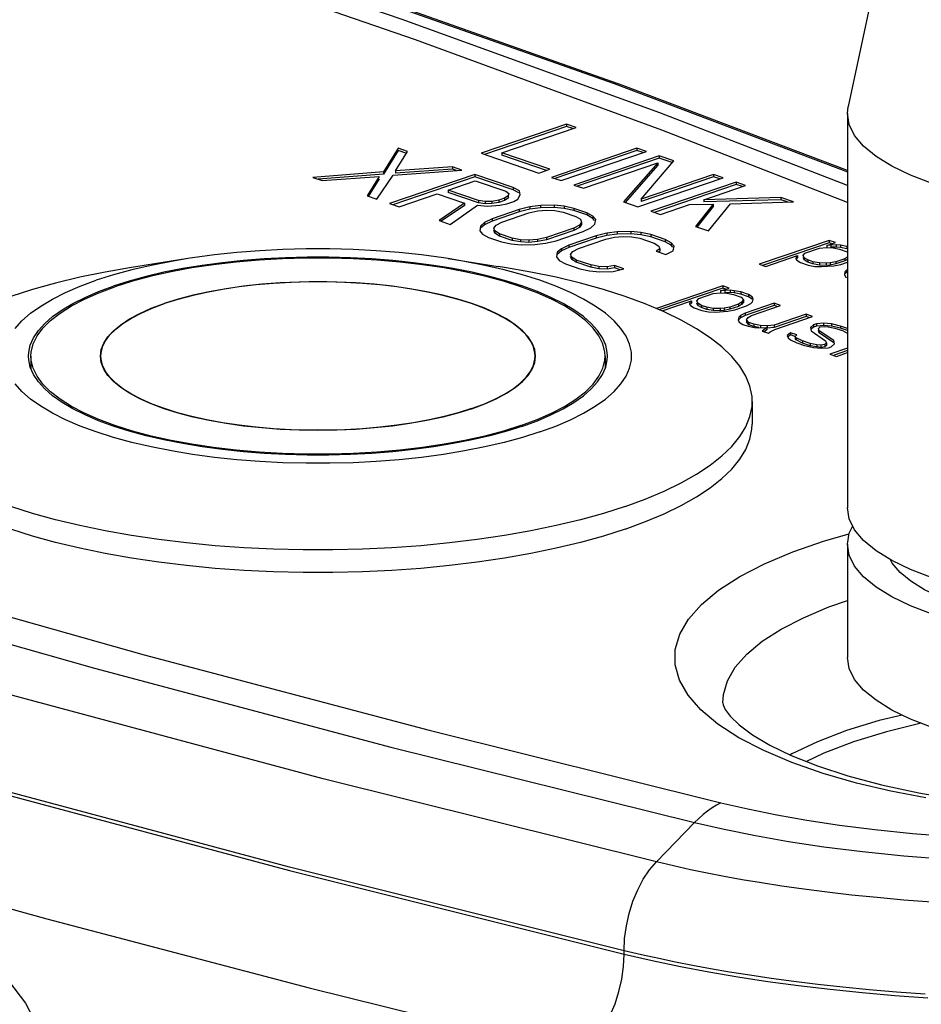
# Model space of a CAD drawing. Units: millimetres. Extents: x 0 to 420, y 0 to 297.
# Drawn here: x 299 to 306, y 155 to 164 of the extents above; entities that cross this region are included whole.
import ezdxf

# ---------------------------------------------------------------- set-up
doc = ezdxf.new("R2010")
doc.units = ezdxf.units.MM
doc.header["$LTSCALE"] = 23.1
doc.layers.get('0').update_dxf_attribs({"linetype": 'CONTINUOUS'})
doc.layers.add('BEZUGSACHSEN', color=7, linetype='CONTINUOUS')
doc.layers.add('RUNDUNGEN', color=7, linetype='CONTINUOUS')

msp = doc.modelspace()

# ---------------------------------------------------------------- linework, layer by layer
at = {"color": 7, "linetype": 'CONTINUOUS'}
for p, q in [((303.03781, 162.75789), (302.33071, 162.51604)), ((303.11736, 162.73068), (303.03781, 162.75789)), ((303.03781, 162.75789), (303.03781, 162.73909)), ((303.03781, 162.73909), (302.35818, 162.50664)), ((302.50053, 162.51971), (303.11736, 162.73068)), ((303.08989, 162.72128), (303.03781, 162.73909)), ((301.64081, 162.55852), (301.52017, 162.36309)), ((301.64081, 162.53973), (301.52017, 162.34429)), ((301.62013, 162.37007), (301.72036, 162.53132)), ((301.72036, 162.53132), (301.64081, 162.55852)), ((301.71461, 162.51449), (301.64081, 162.53973)), ((302.33071, 162.51604), (302.80801, 162.3528)), ((302.89827, 162.38367), (302.50053, 162.51971)), ((302.50053, 162.51971), (302.50053, 162.50091)), ((303.62118, 162.55836), (302.91407, 162.31652)), ((303.62118, 162.53957), (302.94155, 162.30712)), ((302.99362, 162.28931), (303.70073, 162.53116)), ((303.70073, 162.53116), (303.62118, 162.55836)), ((303.62118, 162.55836), (303.62118, 162.53957)), ((303.67325, 162.52176), (303.62118, 162.53957)), ((302.8708, 162.37427), (302.50053, 162.50091)), ((303.80679, 162.49488), (303.09969, 162.25304)), ((303.80679, 162.47609), (303.12716, 162.24364)), ((303.17924, 162.22583), (303.79607, 162.4368)), ((303.79607, 162.4368), (303.51069, 162.11246)), ((303.65578, 162.13488), (303.92612, 162.45407)), ((303.79607, 162.4368), (303.79607, 162.418)), ((303.92612, 162.45407), (303.80679, 162.49488)), ((303.80679, 162.49488), (303.80679, 162.47609)), ((303.91378, 162.4395), (303.80679, 162.47609)), ((301.52017, 162.36309), (300.93371, 162.31668)), ((301.52017, 162.34429), (300.97833, 162.30142)), ((301.52017, 162.36309), (301.52017, 162.34429)), ((301.59972, 162.33588), (302.17114, 162.37714)), ((302.09159, 162.40435), (301.62013, 162.37007)), ((302.09159, 162.38555), (301.62013, 162.35127)), ((301.62013, 162.37007), (301.62013, 162.35127)), ((302.17114, 162.37714), (302.09159, 162.40435)), ((302.09159, 162.40435), (302.09159, 162.38555)), ((302.12577, 162.37386), (302.09159, 162.38555)), ((302.80801, 162.3528), (302.89827, 162.38367)), ((303.79607, 162.418), (303.5234, 162.10812)), ((300.93371, 162.31668), (301.01325, 162.28947)), ((301.01325, 162.28947), (301.48472, 162.32375)), ((301.48472, 162.32375), (301.38449, 162.1625)), ((301.48472, 162.30496), (301.39291, 162.15727)), ((301.46404, 162.1353), (301.59972, 162.33588)), ((302.27721, 162.34086), (301.5701, 162.09902)), ((302.27721, 162.32207), (301.59758, 162.08962)), ((302.05586, 162.21074), (302.28153, 162.28793)), ((302.59541, 162.23203), (302.27721, 162.34086)), ((302.27721, 162.34086), (302.27721, 162.32207)), ((302.59541, 162.21324), (302.27721, 162.32207)), ((302.28153, 162.28793), (302.53344, 162.20177)), ((302.91407, 162.31652), (302.99362, 162.28931)), ((303.63002, 162.07165), (304.33712, 162.3135)), ((304.25757, 162.3407), (303.65578, 162.13488)), ((304.25757, 162.32191), (303.65578, 162.11608)), ((304.44319, 162.27722), (303.73608, 162.03538)), ((304.33712, 162.3135), (304.25757, 162.3407)), ((304.25757, 162.3407), (304.25757, 162.32191)), ((304.30965, 162.3041), (304.25757, 162.32191)), ((304.52274, 162.25001), (304.44319, 162.27722)), ((304.44319, 162.27722), (304.44319, 162.25843)), ((302.30777, 162.12459), (302.05586, 162.21074)), ((302.05586, 162.21074), (302.05586, 162.19195)), ((302.30777, 162.10579), (302.05586, 162.19195)), ((302.53344, 162.20177), (302.55817, 162.18302)), ((302.55817, 162.18302), (302.5546, 162.16366)), ((302.64665, 162.20421), (302.59541, 162.23203)), ((302.59541, 162.23203), (302.59541, 162.21324)), ((302.64128, 162.18834), (302.59541, 162.21324)), ((302.65455, 162.17064), (302.64665, 162.20421)), ((303.09969, 162.25304), (303.17924, 162.22583)), ((304.44319, 162.25843), (303.76356, 162.02598)), ((304.17671, 162.13166), (304.52274, 162.25001)), ((304.49526, 162.24062), (304.44319, 162.25843)), ((301.38449, 162.1625), (301.46404, 162.1353)), ((301.5701, 162.09902), (301.64965, 162.07181)), ((301.64965, 162.07181), (301.96559, 162.17987)), ((301.96559, 162.17987), (302.19098, 162.10278)), ((302.19098, 162.10278), (301.98111, 161.95845)), ((302.19098, 162.10278), (302.19098, 162.08399)), ((302.36259, 162.11613), (302.30777, 162.12459)), ((302.30777, 162.12459), (302.30777, 162.10579)), ((302.36259, 162.09733), (302.30777, 162.10579)), ((302.41919, 162.11735), (302.36259, 162.11613)), ((302.36259, 162.11613), (302.36259, 162.09733)), ((302.47759, 162.12825), (302.41919, 162.11735)), ((302.41919, 162.11735), (302.41919, 162.09856)), ((302.47759, 162.10946), (302.41919, 162.09856)), ((302.52272, 162.14369), (302.47759, 162.12825)), ((302.47759, 162.12825), (302.47759, 162.10946)), ((302.52272, 162.1249), (302.47759, 162.10946)), ((302.5546, 162.16366), (302.52272, 162.14369)), ((302.5546, 162.14487), (302.52272, 162.1249)), ((302.52272, 162.14369), (302.52272, 162.1249)), ((302.54209, 162.0959), (302.60227, 162.11648)), ((302.5546, 162.16366), (302.5546, 162.14487)), ((302.55572, 162.15093), (302.5546, 162.14487)), ((302.60227, 162.11648), (302.63415, 162.13645)), ((302.63415, 162.13645), (302.65455, 162.17064)), ((303.51069, 162.11246), (303.63002, 162.07165)), ((303.65578, 162.13488), (303.65578, 162.11608)), ((304.81442, 162.15025), (304.17671, 162.13166)), ((304.17671, 162.13166), (304.17671, 162.11287)), ((304.81442, 162.13146), (304.17671, 162.11287)), ((304.39599, 162.09783), (304.92049, 162.11397)), ((304.92049, 162.11397), (304.81442, 162.15025)), ((304.81442, 162.15025), (304.81442, 162.13146)), ((304.87007, 162.11242), (304.81442, 162.13146)), ((302.19098, 162.08399), (301.99936, 161.9522)), ((302.07392, 161.9267), (302.30062, 162.08587)), ((302.30062, 162.08587), (302.38374, 162.07802)), ((302.41919, 162.09856), (302.36259, 162.09733)), ((302.38374, 162.07802), (302.4837, 162.085)), ((302.64637, 162.04994), (302.4207, 161.97276)), ((302.64637, 162.03115), (302.4207, 161.95396)), ((302.4837, 162.085), (302.54209, 162.0959)), ((302.50025, 161.94555), (302.72592, 162.02273)), ((302.73485, 162.07114), (302.64637, 162.04994)), ((302.73485, 162.05234), (302.64637, 162.03115)), ((302.64637, 162.04994), (302.64637, 162.03115)), ((302.72592, 162.02273), (302.79936, 162.03878)), ((302.82155, 162.08265), (302.73485, 162.07114)), ((302.73485, 162.07114), (302.73485, 162.05234)), ((302.82155, 162.06386), (302.73485, 162.05234)), ((302.79936, 162.03878), (302.87101, 162.04515)), ((302.93476, 162.08509), (302.82155, 162.08265)), ((302.82155, 162.08265), (302.82155, 162.06386)), ((302.93476, 162.0663), (302.82155, 162.06386)), ((302.87101, 162.04515), (302.94087, 162.04184)), ((303.01788, 162.07725), (302.93476, 162.08509)), ((302.93476, 162.08509), (302.93476, 162.0663)), ((303.01788, 162.05845), (302.93476, 162.0663)), ((302.94087, 162.04184), (303.00895, 162.02885)), ((303.00895, 162.02885), (303.11502, 161.99257)), ((303.09922, 162.05972), (303.01788, 162.07725)), ((303.01788, 162.07725), (303.01788, 162.05845)), ((303.09922, 162.04093), (303.01788, 162.05845)), ((303.20529, 162.02344), (303.09922, 162.05972)), ((303.09922, 162.05972), (303.09922, 162.04093)), ((303.20529, 162.00465), (303.09922, 162.04093)), ((303.25653, 161.99562), (303.20529, 162.02344)), ((303.20529, 162.02344), (303.20529, 162.00465)), ((303.73608, 162.03538), (303.81563, 162.00817)), ((303.81563, 162.00817), (304.05635, 162.0905)), ((304.05635, 162.0905), (304.25447, 162.09477)), ((304.25447, 162.09477), (304.10731, 161.90841)), ((304.25447, 162.07598), (304.119, 161.90441)), ((304.21338, 161.87213), (304.39599, 162.09783)), ((304.25447, 162.09477), (304.25447, 162.07598)), ((301.98111, 161.95845), (302.07392, 161.9267)), ((302.35873, 161.9425), (302.32507, 161.91284)), ((302.4207, 161.97276), (302.35873, 161.9425)), ((302.4207, 161.95396), (302.35873, 161.9237)), ((302.35873, 161.9425), (302.35873, 161.9237)), ((302.4207, 161.97276), (302.4207, 161.95396)), ((302.45333, 161.92043), (302.50025, 161.94555)), ((303.11502, 161.99257), (303.15301, 161.96928)), ((303.16269, 161.94539), (303.14407, 161.92088)), ((303.15301, 161.96928), (303.16269, 161.94539)), ((303.16269, 161.94539), (303.16269, 161.9266)), ((303.25653, 161.97683), (303.20529, 162.00465)), ((303.25653, 161.99562), (303.25653, 161.97683)), ((303.27948, 161.96719), (303.25653, 161.99562)), ((303.27029, 161.95978), (303.25653, 161.97683)), ((303.27233, 161.92847), (303.27948, 161.96719)), ((302.32507, 161.91284), (302.31792, 161.87412)), ((302.31792, 161.87412), (302.34087, 161.84569)), ((302.35873, 161.9237), (302.32507, 161.89405)), ((302.43471, 161.89593), (302.45333, 161.92043)), ((302.44439, 161.87203), (302.43471, 161.89593)), ((302.44439, 161.85324), (302.43471, 161.87713)), ((302.48238, 161.84875), (302.44439, 161.87203)), ((302.44439, 161.87203), (302.44439, 161.85324)), ((303.09715, 161.89577), (302.87148, 161.81858)), ((303.09715, 161.87697), (302.87148, 161.79979)), ((302.95103, 161.79137), (303.1767, 161.86856)), ((303.14407, 161.92088), (303.09715, 161.89577)), ((303.14407, 161.90209), (303.09715, 161.87697)), ((303.09715, 161.89577), (303.09715, 161.87697)), ((303.16269, 161.9266), (303.14407, 161.90209)), ((303.14407, 161.92088), (303.14407, 161.90209)), ((303.1767, 161.86856), (303.23867, 161.89882)), ((303.23867, 161.89882), (303.27233, 161.92847)), ((303.45794, 161.86499), (303.37125, 161.85348)), ((303.57116, 161.86743), (303.45794, 161.86499)), ((303.45794, 161.86499), (303.45794, 161.8462)), ((303.65428, 161.85959), (303.57116, 161.86743)), ((303.57116, 161.86743), (303.57116, 161.84864)), ((303.73562, 161.84206), (303.65428, 161.85959)), ((303.65428, 161.85959), (303.65428, 161.84079)), ((304.10731, 161.90841), (304.21338, 161.87213)), ((302.34087, 161.84569), (302.39211, 161.81787)), ((302.39211, 161.81787), (302.49818, 161.7816)), ((302.48238, 161.82995), (302.44439, 161.85324)), ((302.58845, 161.81247), (302.48238, 161.84875)), ((302.48238, 161.84875), (302.48238, 161.82995)), ((302.58845, 161.79368), (302.48238, 161.82995)), ((302.49818, 161.7816), (302.57952, 161.76407)), ((302.65653, 161.79948), (302.58845, 161.81247)), ((302.58845, 161.81247), (302.58845, 161.79368)), ((302.65653, 161.78068), (302.58845, 161.79368)), ((302.72639, 161.79617), (302.65653, 161.79948)), ((302.65653, 161.79948), (302.65653, 161.78068)), ((302.72639, 161.77737), (302.65653, 161.78068)), ((302.79804, 161.80253), (302.72639, 161.79617)), ((302.72639, 161.79617), (302.72639, 161.77737)), ((302.79804, 161.78374), (302.72639, 161.77737)), ((302.87148, 161.81858), (302.79804, 161.80253)), ((302.79804, 161.80253), (302.79804, 161.78374)), ((302.87148, 161.79979), (302.79804, 161.78374)), ((302.86255, 161.77018), (302.95103, 161.79137)), ((302.87148, 161.81858), (302.87148, 161.79979)), ((303.28277, 161.83228), (303.05709, 161.7551)), ((303.28277, 161.81349), (303.05709, 161.7363)), ((303.13664, 161.72789), (303.36232, 161.80507)), ((303.37125, 161.85348), (303.28277, 161.83228)), ((303.37125, 161.83468), (303.28277, 161.81349)), ((303.28277, 161.83228), (303.28277, 161.81349)), ((303.36232, 161.80507), (303.43575, 161.82112)), ((303.37125, 161.85348), (303.37125, 161.83468)), ((303.45794, 161.8462), (303.37125, 161.83468)), ((303.43575, 161.82112), (303.5074, 161.82749)), ((303.57116, 161.84864), (303.45794, 161.8462)), ((303.5074, 161.82749), (303.57727, 161.82418)), ((303.65428, 161.84079), (303.57116, 161.84864)), ((303.57727, 161.82418), (303.64535, 161.81119)), ((303.64535, 161.81119), (303.76467, 161.77037)), ((303.73562, 161.82326), (303.65428, 161.84079)), ((303.85494, 161.80125), (303.73562, 161.84206)), ((303.73562, 161.84206), (303.73562, 161.82326)), ((303.85494, 161.78245), (303.73562, 161.82326)), ((303.90619, 161.77343), (303.85494, 161.80125)), ((303.85494, 161.80125), (303.85494, 161.78245)), ((303.90619, 161.75464), (303.85494, 161.78245)), ((303.90619, 161.77343), (303.90619, 161.75464)), ((303.92913, 161.745), (303.90619, 161.77343)), ((305.2137, 161.79346), (304.63598, 161.59586)), ((305.2137, 161.77466), (304.66346, 161.58647)), ((305.19452, 161.75062), (305.26674, 161.77532)), ((305.26674, 161.77532), (305.2137, 161.79346)), ((305.2137, 161.79346), (305.2137, 161.77466)), ((305.23926, 161.76592), (305.2137, 161.77466)), ((302.57952, 161.76407), (302.66264, 161.75622)), ((302.66264, 161.75622), (302.77585, 161.75867)), ((302.77585, 161.75867), (302.86255, 161.77018)), ((302.96147, 161.69518), (302.95432, 161.65646)), ((302.99513, 161.72483), (302.96147, 161.69518)), ((302.99513, 161.70604), (302.96147, 161.67639)), ((303.05709, 161.7551), (302.99513, 161.72483)), ((303.05709, 161.7363), (302.99513, 161.70604)), ((302.99513, 161.72483), (302.99513, 161.70604)), ((303.05709, 161.7551), (303.05709, 161.7363)), ((303.0711, 161.67827), (303.08972, 161.70277)), ((303.08972, 161.70277), (303.13664, 161.72789)), ((303.76467, 161.77037), (303.80266, 161.74709)), ((303.81234, 161.72319), (303.78047, 161.70322)), ((303.78047, 161.70322), (303.86002, 161.67602)), ((303.81234, 161.7044), (303.79987, 161.69659)), ((303.80266, 161.74709), (303.81234, 161.72319)), ((303.81234, 161.72319), (303.81234, 161.7044)), ((303.86002, 161.67602), (303.92198, 161.70628)), ((303.91995, 161.73759), (303.90619, 161.75464)), ((303.92198, 161.70628), (303.92913, 161.745)), ((305.01398, 161.68887), (305.13434, 161.73004)), ((305.13434, 161.73004), (305.19166, 161.73513)), ((305.19166, 161.73513), (305.24755, 161.73248)), ((305.2292, 161.75522), (305.19452, 161.75062)), ((305.19452, 161.75062), (305.19452, 161.73182)), ((305.27448, 161.7562), (305.2292, 161.75522)), ((305.2292, 161.75522), (305.2292, 161.73643)), ((305.27448, 161.73741), (305.2292, 161.73643)), ((305.24755, 161.73248), (305.30202, 161.72209)), ((305.30773, 161.75306), (305.27448, 161.7562)), ((305.27448, 161.7562), (305.27448, 161.73741)), ((305.30773, 161.73427), (305.27448, 161.73741)), ((305.30202, 161.72209), (305.36566, 161.70032)), ((305.3622, 161.74267), (305.30773, 161.75306)), ((305.30773, 161.75306), (305.30773, 161.73427)), ((305.3622, 161.72387), (305.30773, 161.73427)), ((305.3622, 161.74267), (305.3622, 161.72387)), ((302.95432, 161.65646), (302.97726, 161.62803)), ((302.97726, 161.62803), (303.02851, 161.60021)), ((303.08079, 161.65437), (303.0711, 161.67827)), ((303.08079, 161.63558), (303.0711, 161.65947)), ((303.11878, 161.63109), (303.08079, 161.65437)), ((303.08079, 161.65437), (303.08079, 161.63558)), ((303.11878, 161.61229), (303.08079, 161.63558)), ((303.2381, 161.59028), (303.11878, 161.63109)), ((303.11878, 161.63109), (303.11878, 161.61229)), ((303.2381, 161.57148), (303.11878, 161.61229)), ((304.68901, 161.57772), (304.9538, 161.66829)), ((304.94034, 161.65643), (304.93748, 161.64094)), ((304.93748, 161.64094), (304.94666, 161.62957)), ((304.9538, 161.66829), (304.94034, 161.65643)), ((304.94666, 161.62957), (304.97705, 161.61094)), ((304.9538, 161.64949), (304.94777, 161.64418)), ((304.9538, 161.66829), (304.9538, 161.64949)), ((304.97705, 161.61094), (305.04069, 161.58917)), ((304.99909, 161.66927), (305.01398, 161.68887)), ((305.00684, 161.65015), (304.99909, 161.66927)), ((305.00684, 161.63136), (304.99909, 161.65047)), ((305.00684, 161.65015), (305.00684, 161.63136)), ((305.03723, 161.63152), (305.00684, 161.65015)), ((305.03723, 161.61273), (305.00684, 161.63136)), ((305.07965, 161.61701), (305.03723, 161.63152)), ((305.03723, 161.63152), (305.03723, 161.61273)), ((305.07965, 161.59822), (305.03723, 161.61273)), ((305.13412, 161.60662), (305.07965, 161.61701)), ((305.07965, 161.61701), (305.07965, 161.59822)), ((305.2714, 161.61729), (305.22469, 161.60857)), ((305.34362, 161.64199), (305.2714, 161.61729)), ((305.34362, 161.6232), (305.2714, 161.5985)), ((305.2714, 161.61729), (305.2714, 161.5985)), ((305.3124, 161.59504), (305.3657, 161.61327)), ((305.36912, 161.65797), (305.34362, 161.64199)), ((305.34362, 161.64199), (305.34362, 161.6232)), ((305.36912, 161.63918), (305.34362, 161.6232)), ((303.02851, 161.60021), (303.14783, 161.5594)), ((303.14783, 161.5594), (303.22917, 161.54188)), ((303.22917, 161.54188), (303.31229, 161.53403)), ((303.30618, 161.57728), (303.2381, 161.59028)), ((303.2381, 161.59028), (303.2381, 161.57148)), ((303.30618, 161.55849), (303.2381, 161.57148)), ((303.37604, 161.57397), (303.30618, 161.57728)), ((303.30618, 161.57728), (303.30618, 161.55849)), ((303.37604, 161.55518), (303.30618, 161.55849)), ((303.31229, 161.53403), (303.4255, 161.53647)), ((303.43444, 161.58487), (303.37604, 161.57397)), ((303.37604, 161.57397), (303.37604, 161.55518)), ((303.43444, 161.56608), (303.37604, 161.55518)), ((303.4255, 161.53647), (303.51399, 161.55767)), ((303.51399, 161.55767), (303.43444, 161.58487)), ((303.43444, 161.58487), (303.43444, 161.56608)), ((303.48167, 161.54993), (303.43444, 161.56608)), ((304.63598, 161.59586), (304.68901, 161.57772)), ((305.04069, 161.58917), (305.09515, 161.57878)), ((305.13412, 161.58782), (305.07965, 161.59822)), ((305.09515, 161.57878), (305.15104, 161.57613)), ((305.19001, 161.60397), (305.13412, 161.60662)), ((305.13412, 161.60662), (305.13412, 161.58782)), ((305.19001, 161.58517), (305.13412, 161.58782)), ((305.15104, 161.57613), (305.25365, 161.5822)), ((305.22469, 161.60857), (305.19001, 161.60397)), ((305.19001, 161.60397), (305.19001, 161.58517)), ((305.22469, 161.58978), (305.19001, 161.58517)), ((305.22469, 161.60857), (305.22469, 161.58978)), ((305.2714, 161.5985), (305.22469, 161.58978)), ((305.25365, 161.5822), (305.3124, 161.59504)), ((305.34625, 161.53406), (305.34196, 161.51083)), ((305.35971, 161.54592), (305.34625, 161.53406)), ((305.35971, 161.52713), (305.34625, 161.51527)), ((305.3657, 161.54913), (305.35971, 161.54592)), ((305.35971, 161.54592), (305.35971, 161.52713)), ((305.3657, 161.53034), (305.35971, 161.52713)), ((305.34196, 161.51083), (305.34971, 161.49172)), ((305.34971, 161.49172), (305.35954, 161.48569)), ((299.16093, 161.35994), (299.29456, 161.40962)), ((304.33381, 161.41723), (303.78269, 161.22873)), ((304.33381, 161.39844), (303.80377, 161.21715)), ((304.31463, 161.37439), (304.38685, 161.39909)), ((304.34931, 161.379), (304.31463, 161.37439)), ((304.31463, 161.37439), (304.31463, 161.3556)), ((304.38685, 161.39909), (304.33381, 161.41723)), ((304.33381, 161.41723), (304.33381, 161.39844)), ((304.35937, 161.38969), (304.33381, 161.39844)), ((304.3946, 161.37998), (304.34931, 161.379)), ((304.34931, 161.379), (304.34931, 161.3602)), ((304.42785, 161.37684), (304.3946, 161.37998)), ((304.3946, 161.37998), (304.3946, 161.36118)), ((304.48231, 161.36644), (304.42785, 161.37684)), ((304.42785, 161.37684), (304.42785, 161.35804)), ((304.54595, 161.34468), (304.48231, 161.36644)), ((304.48231, 161.36644), (304.48231, 161.34765)), ((299.81837, 161.3068), (299.70185, 161.27032)), ((303.83027, 161.20873), (304.07392, 161.29206)), ((304.07392, 161.29206), (304.06045, 161.2802)), ((304.07392, 161.29206), (304.07392, 161.27327)), ((304.1192, 161.29304), (304.13409, 161.31264)), ((304.12695, 161.27392), (304.1192, 161.29304)), ((304.13409, 161.31264), (304.25445, 161.35381)), ((304.25445, 161.35381), (304.31177, 161.3589)), ((304.31177, 161.3589), (304.36767, 161.35625)), ((304.3946, 161.36118), (304.34931, 161.3602)), ((304.36767, 161.35625), (304.42213, 161.34586)), ((304.42785, 161.35804), (304.3946, 161.36118)), ((304.42213, 161.34586), (304.48577, 161.32409)), ((304.48231, 161.34765), (304.42785, 161.35804)), ((304.54595, 161.32588), (304.48231, 161.34765)), ((304.48577, 161.32409), (304.50412, 161.30135)), ((304.50412, 161.30135), (304.48923, 161.28175)), ((304.50412, 161.28256), (304.48923, 161.26295)), ((304.50412, 161.30135), (304.50412, 161.28256)), ((304.57634, 161.32605), (304.54595, 161.34468)), ((304.54595, 161.34468), (304.54595, 161.32588)), ((304.57634, 161.30726), (304.54595, 161.32588)), ((304.56633, 161.27184), (304.5798, 161.2837)), ((304.58409, 161.30693), (304.57634, 161.32605)), ((304.5798, 161.2837), (304.58409, 161.30693)), ((304.06045, 161.2802), (304.05759, 161.26471)), ((304.05759, 161.26471), (304.06677, 161.25334)), ((304.06677, 161.25334), (304.09716, 161.23471)), ((304.07392, 161.27327), (304.06788, 161.26795)), ((304.09716, 161.23471), (304.1608, 161.21295)), ((304.12695, 161.25513), (304.1192, 161.27425)), ((304.15734, 161.2553), (304.12695, 161.27392)), ((304.12695, 161.27392), (304.12695, 161.25513)), ((304.15734, 161.2365), (304.12695, 161.25513)), ((304.19977, 161.24079), (304.15734, 161.2553)), ((304.15734, 161.2553), (304.15734, 161.2365)), ((304.19977, 161.22199), (304.15734, 161.2365)), ((304.1608, 161.21295), (304.21526, 161.20255)), ((304.25423, 161.23039), (304.19977, 161.24079)), ((304.19977, 161.24079), (304.19977, 161.22199)), ((304.25423, 161.2116), (304.19977, 161.22199)), ((304.21526, 161.20255), (304.27115, 161.1999)), ((304.31012, 161.22774), (304.25423, 161.23039)), ((304.25423, 161.23039), (304.25423, 161.2116)), ((304.31012, 161.20895), (304.25423, 161.2116)), ((304.27115, 161.1999), (304.37376, 161.20598)), ((304.3448, 161.23235), (304.31012, 161.22774)), ((304.31012, 161.22774), (304.31012, 161.20895)), ((304.3448, 161.21355), (304.31012, 161.20895)), ((304.39151, 161.24107), (304.3448, 161.23235)), ((304.3448, 161.23235), (304.3448, 161.21355)), ((304.39151, 161.22228), (304.3448, 161.21355)), ((304.37376, 161.20598), (304.43251, 161.21881)), ((304.46373, 161.26577), (304.39151, 161.24107)), ((304.46373, 161.24697), (304.39151, 161.22228)), ((304.39151, 161.24107), (304.39151, 161.22228)), ((304.43251, 161.21881), (304.5288, 161.25175)), ((304.48923, 161.28175), (304.46373, 161.26577)), ((304.46373, 161.26577), (304.46373, 161.24697)), ((304.48923, 161.26295), (304.46373, 161.24697)), ((304.48923, 161.28175), (304.48923, 161.26295)), ((304.75808, 161.27212), (304.51736, 161.18979)), ((304.75808, 161.25333), (304.51736, 161.171)), ((304.5288, 161.25175), (304.56633, 161.27184)), ((304.57039, 161.17165), (304.81111, 161.25398)), ((304.81111, 161.25398), (304.75808, 161.27212)), ((304.75808, 161.27212), (304.75808, 161.25333)), ((304.78364, 161.24459), (304.75808, 161.25333)), ((304.46636, 161.15784), (304.46207, 161.13461)), ((304.46207, 161.13461), (304.46982, 161.11549)), ((304.47982, 161.1697), (304.46636, 161.15784)), ((304.47982, 161.15091), (304.46636, 161.13904)), ((304.51736, 161.18979), (304.47982, 161.1697)), ((304.51736, 161.171), (304.47982, 161.15091)), ((304.47982, 161.1697), (304.47982, 161.15091)), ((304.51736, 161.18979), (304.51736, 161.171)), ((304.53, 161.13607), (304.54489, 161.15568)), ((304.53, 161.13607), (304.53, 161.11728)), ((304.54835, 161.11333), (304.53, 161.13607)), ((304.54489, 161.15568), (304.57039, 161.17165)), ((305.02324, 161.18143), (304.75846, 161.09087)), ((305.02324, 161.16264), (304.75846, 161.07207)), ((304.76334, 161.05626), (305.07628, 161.16329)), ((305.07628, 161.16329), (305.02324, 161.18143)), ((305.02324, 161.18143), (305.02324, 161.16264)), ((305.0488, 161.1539), (305.02324, 161.16264)), ((304.46982, 161.11549), (304.50021, 161.09686)), ((304.50021, 161.09686), (304.54264, 161.08235)), ((304.54835, 161.09453), (304.53, 161.11728)), ((304.54264, 161.08235), (304.5971, 161.07196)), ((304.59078, 161.09882), (304.54835, 161.11333)), ((304.54835, 161.11333), (304.54835, 161.09453)), ((304.59078, 161.08002), (304.54835, 161.09453)), ((304.64524, 161.08842), (304.59078, 161.09882)), ((304.59078, 161.09882), (304.59078, 161.08002)), ((304.63102, 161.07234), (304.59078, 161.08002)), ((304.5971, 161.07196), (304.63035, 161.06882)), ((304.63035, 161.06882), (304.69828, 161.07029)), ((304.70113, 161.08577), (304.64524, 161.08842)), ((304.64524, 161.08842), (304.64524, 161.06963)), ((304.69828, 161.07029), (304.65931, 161.04245)), ((304.65931, 161.04245), (304.71234, 161.02431)), ((304.69828, 161.05149), (304.6771, 161.03636)), ((304.69828, 161.07029), (304.69828, 161.05149)), ((304.75846, 161.09087), (304.70113, 161.08577)), ((304.70113, 161.08577), (304.70113, 161.06698)), ((304.75846, 161.07207), (304.70113, 161.06698)), ((304.72581, 161.03617), (304.76334, 161.05626)), ((304.75846, 161.09087), (304.75846, 161.07207)), ((305.08606, 161.09408), (305.05913, 161.07036)), ((305.05913, 161.07036), (305.06544, 161.0435)), ((305.06544, 161.0435), (305.18558, 160.96125)), ((305.08606, 161.07529), (305.06845, 161.05978)), ((305.11013, 161.10232), (305.08606, 161.09408)), ((305.08606, 161.09408), (305.08606, 161.07529)), ((305.11013, 161.08352), (305.08606, 161.07529)), ((305.16745, 161.10741), (305.11013, 161.10232)), ((305.11013, 161.10232), (305.11013, 161.08352)), ((305.16745, 161.08862), (305.11013, 161.08352)), ((305.12562, 161.06408), (305.13909, 161.07595)), ((305.13337, 161.04497), (305.12562, 161.06408)), ((305.13337, 161.02618), (305.12562, 161.04529)), ((305.13337, 161.04497), (305.13337, 161.02618)), ((305.2535, 160.96272), (305.13337, 161.04497)), ((305.13909, 161.07595), (305.17377, 161.08055)), ((305.23395, 161.10113), (305.16745, 161.10741)), ((305.16745, 161.10741), (305.16745, 161.08862)), ((305.23395, 161.08234), (305.16745, 161.08862)), ((305.17377, 161.08055), (305.20702, 161.07741)), ((305.20702, 161.07741), (305.26148, 161.06702)), ((305.30962, 161.08348), (305.23395, 161.10113)), ((305.23395, 161.10113), (305.23395, 161.08234)), ((305.30962, 161.06469), (305.23395, 161.08234)), ((305.26148, 161.06702), (305.32512, 161.04525)), ((305.3657, 161.0643), (305.30962, 161.08348)), ((305.30962, 161.08348), (305.30962, 161.06469)), ((305.3657, 161.04551), (305.30962, 161.06469)), ((305.32512, 161.04525), (305.36452, 161.02549)), ((304.71234, 161.02431), (304.72581, 161.03617)), ((304.89348, 161.02822), (304.86655, 161.0045)), ((304.86655, 161.0045), (304.8743, 160.98538)), ((304.8743, 160.98538), (304.89408, 160.97038)), ((304.89348, 161.00943), (304.87587, 160.99392)), ((304.94652, 161.01008), (304.89348, 161.02822)), ((304.89348, 161.02822), (304.89348, 161.00943)), ((304.93234, 160.99614), (304.89348, 161.00943)), ((304.89408, 160.97038), (304.94569, 160.9445)), ((304.93305, 160.99822), (304.94652, 161.01008)), ((304.93305, 160.99822), (304.93305, 160.97943)), ((304.94223, 160.98685), (304.93305, 160.99822)), ((304.94223, 160.96806), (304.93305, 160.97943)), ((304.99383, 160.96097), (304.94223, 160.98685)), ((304.94223, 160.98685), (304.94223, 160.96806)), ((304.99383, 160.94217), (304.94223, 160.96806)), ((305.05747, 160.9392), (304.99383, 160.96097)), ((304.99383, 160.96097), (304.99383, 160.94217)), ((305.2535, 160.94392), (305.13337, 161.02618)), ((305.18558, 160.96125), (305.19333, 160.94213)), ((305.25982, 160.93586), (305.2535, 160.96272)), ((304.94569, 160.9445), (305.00933, 160.92273)), ((305.05747, 160.92041), (304.99383, 160.94217)), ((305.00933, 160.92273), (305.085, 160.90508)), ((305.11193, 160.92881), (305.05747, 160.9392)), ((305.05747, 160.9392), (305.05747, 160.92041)), ((305.11193, 160.91001), (305.05747, 160.92041)), ((305.085, 160.90508), (305.1515, 160.89881)), ((305.14518, 160.92567), (305.11193, 160.92881)), ((305.11193, 160.92881), (305.11193, 160.91001)), ((305.14518, 160.90687), (305.11193, 160.91001)), ((305.17986, 160.93027), (305.14518, 160.92567)), ((305.14518, 160.92567), (305.14518, 160.90687)), ((305.17986, 160.91148), (305.14518, 160.90687)), ((305.1515, 160.89881), (305.20882, 160.9039)), ((305.19333, 160.94213), (305.17986, 160.93027)), ((305.17986, 160.93027), (305.17986, 160.91148)), ((305.19333, 160.92334), (305.17986, 160.91148)), ((305.19333, 160.94213), (305.19333, 160.92334)), ((305.20882, 160.9039), (305.23289, 160.91213)), ((305.3657, 160.89951), (305.22146, 160.85018)), ((305.23289, 160.91213), (305.25982, 160.93586)), ((305.3657, 160.88072), (305.25642, 160.84334)), ((299.18034, 160.78025), (299.17351, 160.83403)), ((302.77461, 160.78025), (302.78144, 160.83403)), ((305.22146, 160.85018), (305.27449, 160.83204)), ((305.27449, 160.83204), (305.3657, 160.86324))]:
    msp.add_line(p, q, dxfattribs=at)
for points in [[(303.35745, 160.83403), (303.35544, 160.86767), (303.33916, 160.93471), (303.30682, 161.00108), (303.25849, 161.06629), (303.19466, 161.12993), (303.11561, 161.19153), (303.02202, 161.25071), (302.9144, 161.30702), (302.79362, 161.36012), (302.66036, 161.40961), (302.51567, 161.45519), (302.36041, 161.4965), (302.19576, 161.53331), (302.02274, 161.56531), (301.84262, 161.59235), (301.65656, 161.61418), (301.46589, 161.63071), (301.27186, 161.64177), (301.07583, 161.64734), (300.87912, 161.64733), (300.68309, 161.64179), (300.48907, 161.6307), (300.29838, 161.6142), (300.11234, 161.59234), (299.93219, 161.56533), (299.75921, 161.53329), (299.59451, 161.49651), (299.43982, 161.45532), (299.29456, 161.40962)], [(302.78144, 160.83403), (302.77461, 160.8878), (302.75403, 160.94117), (302.72001, 160.99372), (302.67264, 161.04505), (302.61245, 161.09479), (302.53975, 161.14252), (302.45523, 161.18793), (302.35939, 161.23062), (302.2531, 161.27032), (302.13704, 161.30667), (302.01221, 161.33945), (301.87946, 161.36836), (301.73988, 161.39322), (301.59447, 161.41381), (301.44438, 161.43001), (301.29073, 161.44165), (301.1347, 161.44869), (300.97748, 161.45102), (300.82025, 161.44869), (300.66422, 161.44165), (300.51057, 161.43001), (300.36048, 161.41381), (300.21507, 161.39322), (300.07549, 161.36836), (299.94274, 161.33945), (299.81837, 161.3068)], [(298.64817, 161.00107), (298.69642, 161.06629), (298.76033, 161.12992), (298.8393, 161.19154), (298.93296, 161.2507), (299.04052, 161.30703), (299.16093, 161.35994)], [(299.17351, 160.83403), (299.18034, 160.8878), (299.20092, 160.94117), (299.23495, 160.99372), (299.28231, 161.04505), (299.3425, 161.09479), (299.4152, 161.14252), (299.49973, 161.18793), (299.59518, 161.23047), (299.70185, 161.27032)], [(298.5975, 160.83403), (298.59955, 160.86767), (298.61575, 160.93472), (298.64817, 161.00107)], [(299.29459, 160.25845), (299.16134, 160.30794), (299.04055, 160.36104), (298.93293, 160.41735), (298.83934, 160.47653), (298.76029, 160.53813), (298.69646, 160.60177), (298.64813, 160.66698), (298.61579, 160.73334), (298.59951, 160.80039), (298.5975, 160.83403)], [(302.66039, 160.25844), (302.79402, 160.30812), (302.91444, 160.36103), (303.02199, 160.41736), (303.11565, 160.47652), (303.19462, 160.53814), (303.25853, 160.60176), (303.30678, 160.66698), (303.3392, 160.73334), (303.3554, 160.80039), (303.35745, 160.83403)], [(302.2531, 160.39774), (302.13658, 160.36125), (302.01221, 160.32861), (301.87946, 160.2997), (301.73988, 160.27483), (301.59447, 160.25425), (301.44438, 160.23805), (301.29073, 160.22641), (301.1347, 160.21937), (300.97748, 160.21704), (300.82025, 160.21937), (300.66422, 160.22641), (300.51057, 160.23805), (300.36048, 160.25425), (300.21507, 160.27483), (300.07549, 160.2997), (299.94274, 160.32861), (299.81791, 160.36139), (299.70185, 160.39774), (299.59556, 160.43743), (299.49973, 160.48013), (299.4152, 160.52553), (299.3425, 160.57327), (299.28231, 160.62301), (299.23495, 160.67434), (299.20092, 160.72689), (299.18034, 160.78025)], [(302.2531, 160.39774), (302.35977, 160.43759), (302.45523, 160.48013), (302.53975, 160.52553), (302.61245, 160.57327), (302.67264, 160.62301), (302.72001, 160.67434), (302.75403, 160.72689), (302.77461, 160.78025)], [(302.66039, 160.25844), (302.51513, 160.21273), (302.36044, 160.17155), (302.19574, 160.13476), (302.02276, 160.10273), (301.84261, 160.07572), (301.65658, 160.05386), (301.46588, 160.03736), (301.27186, 160.02627), (301.07583, 160.02073), (300.87912, 160.02072), (300.68309, 160.02629), (300.48906, 160.03735), (300.29839, 160.05387), (300.11233, 160.07571), (299.93221, 160.10274), (299.75919, 160.13475), (299.59454, 160.17156), (299.43928, 160.21287), (299.29459, 160.25845)]]:
    msp.add_lwpolyline(points, dxfattribs=at)
at = {"layer": 'BEZUGSACHSEN', "color": 7, "linetype": 'CONTINUOUS'}
for p, q in [((305.76326, 164.73886), (305.37207, 162.90573)), ((305.3657, 162.84598), (305.37207, 162.90573)), ((305.3657, 162.84598), (305.3657, 159.57585)), ((299.89907, 161.64318), (299.4843, 161.57852)), ((302.05588, 161.64318), (302.47065, 161.57852)), ((299.41238, 161.45631), (299.28042, 161.41446)), ((299.60362, 161.23177), (299.70468, 161.26935)), ((303.84597, 161.20213), (303.69084, 161.26735)), ((298.57749, 160.83403), (298.57915, 160.86472)), ((298.57918, 160.80334), (298.57749, 160.83403)), ((298.59748, 160.83403), (298.59748, 160.73099)), ((299.17749, 160.83403), (299.17904, 160.85947)), ((299.17901, 160.80859), (299.17749, 160.83403)), ((302.77591, 160.80859), (302.77746, 160.83403)), ((302.77746, 160.83403), (302.77594, 160.85947)), ((303.35748, 160.83403), (303.35748, 160.73104)), ((303.37746, 160.83403), (303.37577, 160.86472)), ((303.3758, 160.80334), (303.37746, 160.83403)), ((304.57748, 160.45815), (304.57748, 160.27021)), ((303.52306, 159.58751), (303.34341, 159.53013)), ((303.34341, 159.53013), (303.15273, 159.47707)), ((305.3657, 159.27515), (305.3657, 158.33545))]:
    msp.add_line(p, q, dxfattribs=at)
for points in [[(309.46276, 162.26555), (309.26208, 162.20421), (309.04258, 162.15095), (308.80702, 162.10642), (308.55837, 162.07119), (308.29975, 162.04571), (308.03442, 162.03029), (307.7657, 162.02513), (307.49699, 162.03029), (307.23165, 162.04571), (306.97303, 162.07119), (306.72438, 162.10642), (306.48882, 162.15095), (306.26932, 162.20421), (306.06864, 162.26555), (305.8893, 162.33419), (305.73356, 162.40926), (305.60338, 162.48983), (305.50038, 162.57487), (305.42587, 162.66332), (305.38079, 162.75407), (305.3657, 162.84598)], [(302.05588, 161.64318), (302.01719, 161.64908), (301.83619, 161.67337), (301.6504, 161.69298), (301.46084, 161.70777), (301.26858, 161.71769), (301.07469, 161.72265), (300.88026, 161.72266), (300.68637, 161.71768), (300.49411, 161.70778), (300.30455, 161.69297), (300.11875, 161.67338), (299.93777, 161.64907), (299.89908, 161.64317)], [(299.89908, 161.64317), (299.76258, 161.62023), (299.59421, 161.58697), (299.43354, 161.54952), (299.28196, 161.50817), (299.139, 161.46282)], [(303.37577, 160.86472), (303.36238, 160.92593), (303.33561, 160.98663), (303.2957, 161.04648), (303.24277, 161.10513), (303.17722, 161.16228), (303.09933, 161.21758), (303.00961, 161.27075), (302.90849, 161.32146), (302.79661, 161.36946), (302.67451, 161.41445), (302.54297, 161.45621), (302.40263, 161.49447), (302.25435, 161.52906), (302.09891, 161.55974), (301.93722, 161.58639), (301.77014, 161.6088), (301.59864, 161.62691), (301.42366, 161.64056), (301.24619, 161.64972), (301.06721, 161.65429), (300.88774, 161.6543), (300.70876, 161.64971), (300.53129, 161.64057), (300.35632, 161.6269), (300.18481, 161.60881), (300.01775, 161.58638), (299.85603, 161.55975), (299.70061, 161.52905), (299.55231, 161.49448), (299.41238, 161.45631)], [(302.52139, 161.54951), (302.36076, 161.58698), (302.19236, 161.62022), (302.05588, 161.64318)], [(299.4843, 161.57852), (299.43133, 161.57008), (299.21308, 161.5314), (299.00305, 161.48772), (298.80222, 161.43924), (298.61154, 161.38618), (298.43189, 161.32879)], [(303.69084, 161.26735), (303.52306, 161.32879), (303.34341, 161.38618), (303.15273, 161.43924), (302.9519, 161.48772), (302.74187, 161.5314), (302.52362, 161.57008), (302.47065, 161.57852)], [(302.81595, 160.20523), (302.94853, 160.25413), (303.06943, 160.30597), (303.17893, 160.36092), (303.27618, 160.41851), (303.36051, 160.47843), (303.43157, 160.54033), (303.48885, 160.60388), (303.53215, 160.66871), (303.5611, 160.73447), (303.57566, 160.80078), (303.57563, 160.86728), (303.56113, 160.93359), (303.53212, 160.99935), (303.48888, 161.06418), (303.43154, 161.12773), (303.36054, 161.18963), (303.27615, 161.24954), (303.17896, 161.30714), (303.06941, 161.36208), (302.9482, 161.41408), (302.81593, 161.46282), (302.67342, 161.50806), (302.52139, 161.54951)], [(298.59444, 161.18963), (298.67878, 161.24955), (298.77602, 161.30713), (298.88552, 161.36208), (299.00642, 161.41393), (299.139, 161.46282)], [(302.77594, 160.85947), (302.76362, 160.91018), (302.73917, 160.96037), (302.70261, 161.00969), (302.65434, 161.05782), (302.59455, 161.10441), (302.52377, 161.14916), (302.44238, 161.19175), (302.35103, 161.23191), (302.25025, 161.26934), (302.14081, 161.30381), (302.0234, 161.33505), (301.89887, 161.36289), (301.76802, 161.3871), (301.63179, 161.40755), (301.49107, 161.42406), (301.34686, 161.43656), (301.20012, 161.44493), (301.05186, 161.44914), (300.90309, 161.44913), (300.75483, 161.44494), (300.60809, 161.43655), (300.46387, 161.42407), (300.32317, 161.40754), (300.18692, 161.38711), (300.0561, 161.36288), (299.93154, 161.33506), (299.81454, 161.30391), (299.70468, 161.26935)], [(298.61932, 160.98663), (298.65928, 161.04648), (298.71216, 161.10514), (298.77775, 161.16228), (298.8556, 161.21759), (298.94536, 161.27074), (299.04644, 161.32146), (299.15804, 161.36932), (299.28042, 161.41446)], [(299.17904, 160.85947), (299.1913, 160.91018), (299.21582, 160.96036), (299.25231, 161.00969), (299.30064, 161.05781), (299.36037, 161.10441), (299.43121, 161.14916), (299.51255, 161.19176), (299.60362, 161.23177)], [(304.57748, 160.45815), (304.57538, 160.50019), (304.5586, 160.58407), (304.52513, 160.66736), (304.47512, 160.74967), (304.4088, 160.83063), (304.32648, 160.90985), (304.22854, 160.98696), (304.11545, 161.06161), (303.98773, 161.13345), (303.84597, 161.20213)], [(298.4661, 161.06418), (298.52338, 161.12773), (298.59444, 161.18963)], [(298.57915, 160.86472), (298.59259, 160.92593), (298.61932, 160.98663)], [(298.61934, 160.68143), (298.59257, 160.74212), (298.57918, 160.80334)], [(302.25027, 160.39871), (302.14041, 160.36414), (302.02341, 160.33299), (301.89885, 160.30517), (301.76803, 160.28095), (301.63178, 160.26052), (301.49108, 160.24399), (301.34686, 160.23151), (301.20012, 160.22312), (301.05186, 160.21893), (300.90309, 160.21892), (300.75483, 160.22313), (300.60809, 160.23149), (300.46388, 160.244), (300.32316, 160.26051), (300.18694, 160.28096), (300.05608, 160.30516), (299.93156, 160.333), (299.81414, 160.36425), (299.70471, 160.39872), (299.60392, 160.43614), (299.51257, 160.4763), (299.43118, 160.51889), (299.3604, 160.56365), (299.30061, 160.61024), (299.25234, 160.65837), (299.21579, 160.70769), (299.19133, 160.75788), (299.17901, 160.80859)], [(302.25027, 160.39871), (302.35133, 160.43628), (302.4424, 160.4763), (302.52375, 160.5189), (302.59458, 160.56364), (302.65431, 160.61024), (302.70264, 160.65837), (302.73913, 160.70769), (302.76365, 160.75788), (302.77591, 160.80859)], [(303.33563, 160.68142), (303.36236, 160.74212), (303.3758, 160.80334)], [(299.28044, 160.25361), (299.15834, 160.2986), (299.04646, 160.3466), (298.94534, 160.39731), (298.85562, 160.45048), (298.77773, 160.50578), (298.71218, 160.56292), (298.65925, 160.62158), (298.61934, 160.68143)], [(302.67453, 160.2536), (302.79691, 160.29874), (302.90851, 160.34659), (303.00959, 160.39732), (303.09935, 160.45047), (303.1772, 160.50578), (303.2428, 160.56292), (303.29567, 160.62158), (303.33563, 160.68142)], [(302.81595, 160.20523), (302.67299, 160.15989), (302.52141, 160.11854), (302.36074, 160.08109), (302.19237, 160.04783), (302.01718, 160.01898), (301.8362, 159.99468), (301.6504, 159.97509), (301.46085, 159.96028), (301.26858, 159.95038), (301.07469, 159.9454), (300.88026, 159.94541), (300.68637, 159.95037), (300.49411, 159.96029), (300.30455, 159.97508), (300.11876, 159.99469), (299.93776, 160.01897), (299.76259, 160.04784), (299.59419, 160.08108), (299.43356, 160.11855), (299.28153, 160.16), (299.13902, 160.20524), (299.00675, 160.25398), (298.88555, 160.30598), (298.77599, 160.36092), (298.6788, 160.41851), (298.59441, 160.47842), (298.52341, 160.54033), (298.46607, 160.60387)], [(304.52513, 160.24895), (304.5586, 160.33224), (304.57538, 160.41611), (304.57748, 160.45815)], [(302.67453, 160.2536), (302.54257, 160.21174), (302.40264, 160.17358), (302.25434, 160.139), (302.09892, 160.1083), (301.9372, 160.08168), (301.77015, 160.05924), (301.59863, 160.04116), (301.42366, 160.02749), (301.24619, 160.01835), (301.06721, 160.01375), (300.88774, 160.01376), (300.70876, 160.01834), (300.53129, 160.0275), (300.35631, 160.04115), (300.18481, 160.05925), (300.01773, 160.08167), (299.85604, 160.10831), (299.7006, 160.139), (299.55232, 160.17358), (299.41199, 160.21185), (299.28044, 160.25361)], [(303.52306, 159.39957), (303.6912, 159.46117), (303.84597, 159.52623), (303.98771, 159.59492), (304.11545, 159.66675), (304.22852, 159.74141), (304.32648, 159.81852), (304.40877, 159.89774), (304.47512, 159.97869), (304.5251, 160.06101), (304.5586, 160.1443), (304.57535, 160.22818), (304.57746, 160.27021)], [(303.52306, 159.58751), (303.69084, 159.64895), (303.84597, 159.71417), (303.98773, 159.78286), (304.11545, 159.85469), (304.22854, 159.92934), (304.32648, 160.00645), (304.4088, 160.08567), (304.47512, 160.16663), (304.52513, 160.24895)], [(303.15273, 159.47707), (302.9519, 159.42858), (302.74187, 159.3849), (302.52362, 159.34622), (302.29815, 159.31273), (302.06653, 159.28457), (301.82983, 159.26189), (301.58915, 159.24478), (301.34563, 159.23333), (301.10038, 159.2276), (300.85457, 159.2276), (300.60932, 159.23333), (300.3658, 159.24478), (300.12512, 159.26189), (299.88842, 159.28457), (299.6568, 159.31273), (299.43133, 159.34622), (299.21308, 159.3849), (299.00305, 159.42858), (298.80222, 159.47707), (298.61154, 159.53013), (298.43189, 159.58751)], [(305.50038, 159.30474), (305.42601, 159.3932), (305.38079, 159.48394), (305.36584, 159.57585)], [(305.36584, 159.27515), (305.38079, 159.36705), (305.40992, 159.4255)], [(303.52306, 159.39957), (303.34296, 159.34207), (303.15273, 159.28913), (302.95189, 159.24065), (302.74187, 159.19696), (302.5236, 159.15829), (302.29815, 159.12479), (302.06652, 159.09664), (301.82983, 159.07395), (301.58915, 159.05685), (301.34563, 159.0454), (301.10038, 159.03967), (300.85457, 159.03966), (300.60933, 159.04541), (300.3658, 159.05684), (300.12513, 159.07396), (299.88842, 159.09663), (299.65681, 159.1248), (299.43133, 159.15828), (299.21309, 159.19697), (299.00305, 159.24064), (298.80224, 159.28914), (298.61154, 159.34219), (298.43191, 159.39958)], [(309.46276, 158.69472), (309.26067, 158.63306), (309.04258, 158.58012), (308.80696, 158.53563), (308.55837, 158.50036), (308.29972, 158.47493), (308.03442, 158.45946), (307.7657, 158.45435), (307.49699, 158.45946), (307.23168, 158.47493), (306.97303, 158.50036), (306.72444, 158.53563), (306.48882, 158.58012), (306.26941, 158.63342), (306.06864, 158.69472), (305.88942, 158.76339), (305.73356, 158.83843), (305.6035, 158.91902), (305.50038, 159.00404), (305.42601, 159.0925), (305.38079, 159.18324), (305.36584, 159.27515)], [(305.73356, 159.13913), (305.6035, 159.21972), (305.50038, 159.30474)], [(309.23648, 158.77211), (309.06134, 158.71867), (308.87233, 158.67279), (308.66813, 158.63423), (308.45268, 158.60367), (308.22852, 158.58162), (307.99859, 158.56822), (307.7657, 158.56379), (307.53281, 158.56822), (307.30288, 158.58162), (307.07872, 158.60367), (306.86328, 158.63423), (306.65907, 158.67279), (306.46892, 158.71898), (306.29492, 158.77211), (306.13959, 158.83162), (306.00451, 158.89666), (305.8918, 158.9665), (305.80242, 159.04019), (305.73797, 159.11686), (305.72388, 159.14513)], [(309.46276, 158.99542), (309.26067, 158.93376), (309.04258, 158.88082), (308.80696, 158.83633), (308.55837, 158.80106), (308.29972, 158.77563), (308.03442, 158.76016), (307.7657, 158.75505), (307.49699, 158.76016), (307.23168, 158.77563), (306.97303, 158.80106), (306.72444, 158.83633), (306.48882, 158.88082), (306.26941, 158.93412), (306.06864, 158.99542), (305.88942, 159.06409), (305.73356, 159.13913)], [(309.46276, 157.75503), (309.26067, 157.69337), (309.04258, 157.64042), (308.80696, 157.59594), (308.55837, 157.56067), (308.29972, 157.53523), (308.03442, 157.51977), (307.7657, 157.51466), (307.49699, 157.51977), (307.23168, 157.53523), (306.97303, 157.56067), (306.72444, 157.59594), (306.48882, 157.64042), (306.26941, 157.69373), (306.06864, 157.75503), (305.88942, 157.82369), (305.73356, 157.89874), (305.6035, 157.97932), (305.50038, 158.06435), (305.42601, 158.15281), (305.38079, 158.24355), (305.36584, 158.33545)]]:
    msp.add_lwpolyline(points, dxfattribs=at)
at = {"layer": 'RUNDUNGEN', "color": 7, "linetype": 'CONTINUOUS'}
msp.add_line((305.3657, 162.37408), (303.50463, 163.07974), dxfattribs=at)
at = {"layer": 'RUNDUNGEN', "color": 9, "linetype": 'CONTINUOUS'}
for p, q in [((305.3657, 162.24872), (303.81001, 162.85085)), ((305.3657, 162.10893), (303.82663, 162.70938)), ((305.17689, 159.30156), (305.37949, 159.35908)), ((304.33416, 157.95823), (304.33414, 157.95912)), ((301.89872, 157.73105), (304.31785, 157.12933)), ((304.09934, 156.96535), (303.78247, 156.6391)), ((303.51473, 155.87481), (303.51473, 155.90289))]:
    msp.add_line(p, q, dxfattribs=at)
for points in [[(303.82663, 162.70938), (301.78701, 163.45799), (299.68195, 164.18511), (297.51303, 164.89012), (295.2829, 165.57225), (292.99514, 166.23038), (291.5516, 166.62071)], [(303.81001, 162.85085), (301.676, 163.62625), (299.47175, 164.37831), (297.19943, 165.10629), (294.8613, 165.80946), (292.4597, 166.48713)], [(296.0587, 165.53271), (298.59802, 164.74941), (301.05716, 163.93675), (303.43324, 163.09567), (305.3657, 162.36284)], [(281.85777, 164.35484), (283.76261, 163.51255), (285.74397, 162.69115), (287.79991, 161.89147), (289.92838, 161.11429), (292.12725, 160.36039), (294.39437, 159.63051), (296.72747, 158.92539), (299.12426, 158.24571), (301.58236, 157.59215), (304.09934, 156.96535)], [(283.48666, 162.26958), (285.69858, 161.37051), (287.99949, 160.49795), (290.38667, 159.65294), (292.85731, 158.83648), (295.40849, 158.04952), (298.03721, 157.293), (300.74035, 156.56781), (303.51473, 155.87481)], [(303.51473, 155.90289), (300.74035, 156.59589), (298.0372, 157.32108), (295.40849, 158.07761), (292.8573, 158.86456), (290.38667, 159.68102), (287.9995, 160.52603), (285.69859, 161.39859)], [(304.29327, 157.78163), (304.15215, 157.89971), (304.04557, 158.02188), (303.97398, 158.14697), (303.9385, 158.27389), (303.93899, 158.40139), (303.97596, 158.52825), (304.04855, 158.6533), (304.15656, 158.77532), (304.2985, 158.89321), (304.47349, 159.00578), (304.67941, 159.11205), (304.91475, 159.21092), (305.17689, 159.30156)], [(297.22715, 159.00808), (299.53557, 158.35718), (301.89872, 157.73105)], [(304.33414, 157.95912), (304.33832, 158.0283), (304.37128, 158.14193), (304.43636, 158.25394), (304.53296, 158.36325), (304.66017, 158.46884), (304.81677, 158.5697), (305.00129, 158.66487), (305.21198, 158.75346), (305.3657, 158.80659)], [(303.78247, 156.6391), (301.02098, 157.32889), (298.33041, 158.05071)], [(305.81905, 157.85757), (305.62938, 157.8107), (305.36009, 157.72792), (305.11806, 157.63582), (304.90601, 157.53544), (304.89114, 157.52655)], [(306.01571, 157.16965), (305.72764, 157.22593), (305.44203, 157.29348), (305.16604, 157.3731), (304.90679, 157.46297), (304.67317, 157.56201), (304.46709, 157.66873), (304.29327, 157.78163)], [(305.97871, 157.78948), (305.69047, 157.71911), (305.41662, 157.63536), (305.17175, 157.5417), (305.02607, 157.47189)], [(294.51903, 157.36789), (296.60117, 156.75716), (298.72924, 156.16654), (300.90324, 155.59605), (303.12317, 155.04567)], [(304.31785, 157.12933), (304.28081, 157.10972), (304.24388, 157.08693), (304.20717, 157.06102), (304.17077, 157.03206), (304.13479, 157.00014), (304.09934, 156.96535)], [(304.31785, 157.12933), (304.54215, 157.07808), (304.78053, 157.03032), (305.03106, 156.98596), (305.29953, 156.94523), (305.59336, 156.90772), (305.90577, 156.87525), (306.23427, 156.84933), (306.57342, 156.8305), (306.91876, 156.81987), (307.26495, 156.81717), (307.60682, 156.82283), (307.93942, 156.83581), (308.25667, 156.85568), (308.55671, 156.88111), (308.8352, 156.91095), (309.09342, 156.94424), (309.33042, 156.97979), (309.5485, 157.01717), (309.7499, 157.05545)], [(304.09934, 156.96535), (304.34377, 156.90982), (304.60384, 156.85757), (304.87727, 156.80953), (305.17027, 156.76523), (305.4911, 156.72458), (305.8327, 156.68974), (306.19131, 156.66198), (306.56157, 156.64237), (306.93796, 156.63156), (307.31473, 156.62979), (307.68615, 156.6369), (308.04639, 156.65227), (308.38922, 156.67485), (308.71223, 156.70349), (309.0115, 156.73672), (309.28817, 156.77349), (309.54177, 156.81265), (309.77493, 156.85359), (309.99026, 156.89592), (310.18758, 156.93883)], [(303.51473, 155.90289), (303.51949, 156.00456), (303.53366, 156.10839), (303.5569, 156.21184), (303.58864, 156.3124), (303.6281, 156.40763), (303.67433, 156.4952), (303.72621, 156.57299), (303.78247, 156.6391)], [(306.06723, 156.30611), (305.83429, 156.32327), (305.6117, 156.34283), (305.39955, 156.36445), (305.19731, 156.38785), (305.0054, 156.41267), (304.82371, 156.4386), (304.65294, 156.46523), (304.49475, 156.49193), (304.34561, 156.51897), (304.2045, 156.54631), (304.06614, 156.57485), (303.92468, 156.60589), (303.78247, 156.6391)], [(296.71352, 156.61733), (297.09011, 156.47753), (297.43029, 156.32872), (297.73502, 156.17034), (298.0014, 156.00405), (298.22719, 155.83087), (298.41132, 155.65202), (298.55216, 155.46863), (298.64922, 155.28196), (298.70132, 155.09391), (298.70886, 154.90384)], [(306.01212, 155.5416), (305.7745, 155.55855), (305.54728, 155.57781), (305.32962, 155.59913), (305.12174, 155.62219), (304.92327, 155.64676), (304.73473, 155.67248), (304.55638, 155.69904), (304.38829, 155.72613), (304.23172, 155.75323), (304.0832, 155.78068), (303.94142, 155.80854), (303.80173, 155.83763), (303.65877, 155.86918), (303.51473, 155.90289)], [(303.12317, 155.04567), (303.18442, 155.08328), (303.24416, 155.1357), (303.30093, 155.20164), (303.35332, 155.27947), (303.40004, 155.36728), (303.43995, 155.4629), (303.47205, 155.56399), (303.49556, 155.66804), (303.50991, 155.77251), (303.51473, 155.87481)], [(303.51473, 155.87481), (303.74708, 155.8214), (303.98223, 155.77227), (304.21792, 155.72763), (304.45798, 155.68657), (304.70675, 155.64842), (304.96193, 155.61369), (305.22275, 155.58257), (305.48865, 155.55519), (305.75906, 155.53169), (306.03307, 155.51218)]]:
    msp.add_lwpolyline(points, dxfattribs=at)
at = {"layer": 'RUNDUNGEN', "color": 7, "linetype": 'CONTINUOUS'}
for points in [[(303.50463, 163.07974), (301.11954, 163.92388), (298.65268, 164.73897), (296.10686, 165.52416)], [(304.33414, 157.95912), (304.33664, 157.94298), (304.35384, 157.90446), (304.39527, 157.84813), (304.46968, 157.77558), (304.5783, 157.69434), (304.72201, 157.60863), (304.90139, 157.52157), (305.11796, 157.43528), (305.36868, 157.35316), (305.64973, 157.27785), (305.95816, 157.2111), (306.28983, 157.15447), (306.6407, 157.10916), (307.00607, 157.07611), (307.38136, 157.05596), (307.76166, 157.04911), (308.14215, 157.05568), (308.518, 157.07559), (308.88434, 157.10847), (309.23621, 157.15367), (309.56992, 157.21046)]]:
    msp.add_lwpolyline(points, dxfattribs=at)

doc.saveas('drawing.dxf')
